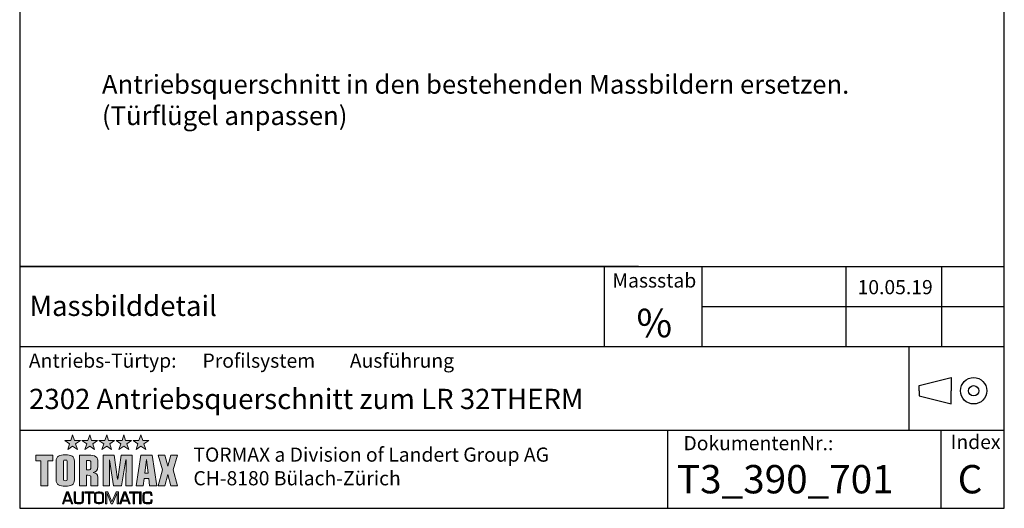
# Model space of a CAD drawing. Units: millimetres. Extents: x -62 to 385, y -173 to 209.
# Drawn here: x -62 to 200, y -173 to -43 of the extents above; entities that cross this region are included whole.
import ezdxf

# ---------------------------------------------------------------- set-up
doc = ezdxf.new("R2010")
doc.units = ezdxf.units.MM
doc.layers.get('0').update_dxf_attribs({"linetype": 'CONTINUOUS'})
for name, color, linetype in [('insert point -Einfügepunkt', 3, 'CONTINUOUS'), ('outline-Körperkante', 7, 'CONTINUOUS'), ('PLANKOPF', 7, 'CONTINUOUS'), ('Schrift_Deutsch', 1, 'CONTINUOUS'), ('Text', 5, 'CONTINUOUS'), ('TORMAX_BLACKorg$0$outline-Körperkante', 7, 'CONTINUOUS')]:
    doc.layers.add(name, color=color, linetype=linetype)
doc.styles.add('Text_5', font='arial.ttf', dxfattribs={"height": 5})

# ---------------------------------------------------------------- blocks, each defined once
blk = doc.blocks.new('TORMAX_BLACKorg$0$block 2')
at = {"layer": 'TORMAX_BLACKorg$0$outline-Körperkante'}
h = blk.add_hatch(color=256, dxfattribs=at)
h.dxf.hatch_style = 2
h.paths.add_polyline_path([(258.7, 419.9), (264.6, 424.2), (270.4, 419.9), (268.2, 426.8), (274.1, 431.1), (266.8, 431.1), (264.6, 438), (262.3, 431.1), (255.1, 431.1), (260.9, 426.8)])
h = blk.add_hatch(color=256, dxfattribs=at)
h.dxf.hatch_style = 2
h.paths.add_polyline_path([(279.5, 419.9), (285.3, 424.2), (291.2, 419.9), (289, 426.8), (294.8, 431.1), (287.6, 431.1), (285.3, 438), (283.1, 431.1), (275.8, 431.1), (281.7, 426.8)])
h = blk.add_hatch(color=256, dxfattribs=at)
h.dxf.hatch_style = 2
h.paths.add_polyline_path([(300.2, 419.9), (306.1, 424.2), (311.9, 419.9), (309.7, 426.8), (315.6, 431.1), (308.3, 431.1), (306.1, 438), (303.8, 431.1), (296.6, 431.1), (302.4, 426.8)])
h = blk.add_hatch(color=256, dxfattribs=at)
h.dxf.hatch_style = 2
h.paths.add_polyline_path([(320.9, 419.9), (326.8, 424.2), (332.7, 419.9), (330.4, 426.8), (336.3, 431.1), (329, 431.1), (326.8, 438), (324.6, 431.1), (317.3, 431.1), (323.2, 426.8)])
h = blk.add_hatch(color=256, dxfattribs=at)
h.dxf.hatch_style = 2
h.paths.add_polyline_path([(341.6, 419.9), (347.5, 424.2), (353.4, 419.9), (351.1, 426.8), (357, 431.1), (349.7, 431.1), (347.5, 438), (345.2, 431.1), (338, 431.1), (343.9, 426.8)])
h = blk.add_hatch(color=256, dxfattribs=at)
h.dxf.hatch_style = 2
h.paths.add_polyline_path([(220, 406.5), (226, 406.5), (226, 375.9), (234.5, 375.9), (234.5, 406.5), (240.5, 406.5), (240.5, 413.2), (220, 413.2)])
h = blk.add_hatch(color=256, dxfattribs=at)
edge = h.paths.add_edge_path()
edge.add_spline(control_points=[(266.7, 406), (266.7, 412), (262.8, 413.6), (255.7, 413.6), (248.5, 413.6), (244.6, 412), (244.6, 406), (244.6, 406), (244.6, 383.2), (244.6, 383.2), (244.6, 377.1), (248.5, 375.5), (255.7, 375.5), (262.8, 375.5), (266.7, 377.1), (266.7, 383.2), (266.7, 383.2), (266.7, 406), (266.7, 406), (266.7, 406), (266.7, 406), (266.7, 406)], knot_values=[0, 0, 0, 0, 1, 1, 1, 2, 2, 2, 3, 3, 3, 4, 4, 4, 5, 5, 5, 6, 6, 6, 7, 7, 7, 7], degree=3, periodic=0)
edge = h.paths.add_edge_path(flags=16)
edge.add_spline(control_points=[(257.9, 383.7), (257.9, 382.3), (257.3, 381.9), (255.7, 381.9), (254.1, 381.9), (253.4, 382.3), (253.4, 383.7), (253.4, 383.7), (253.4, 405.5), (253.4, 405.5), (253.4, 406.9), (254.1, 407.3), (255.7, 407.3), (257.3, 407.3), (257.9, 406.9), (257.9, 405.5), (257.9, 405.5), (257.9, 383.7), (257.9, 383.7), (257.9, 383.7), (257.9, 383.7), (257.9, 383.7)], knot_values=[0, 0, 0, 0, 1, 1, 1, 2, 2, 2, 3, 3, 3, 4, 4, 4, 5, 5, 5, 6, 6, 6, 7, 7, 7, 7], degree=3, periodic=0)
h = blk.add_hatch(color=256, dxfattribs=at)
edge = h.paths.add_edge_path()
edge.add_spline(control_points=[(295.2, 399.8), (295.2, 399.8), (295.2, 404.3), (295.2, 404.3), (295.2, 411.3), (292.7, 413.2), (283.5, 413.2), (283.5, 413.2), (272.9, 413.2), (272.9, 413.2), (272.9, 413.2), (272.9, 375.9), (272.9, 375.9), (272.9, 375.9), (281.5, 375.9), (281.5, 375.9), (281.5, 375.9), (281.5, 388.8), (281.5, 388.8), (281.5, 388.8), (282.9, 388.8), (282.9, 388.8), (285.8, 388.8), (286.7, 388.1), (286.7, 386.6), (286.7, 386.6), (286.7, 375.9), (286.7, 375.9), (286.7, 375.9), (295.2, 375.9), (295.2, 375.9), (295.2, 375.9), (295.2, 386.1), (295.2, 386.1), (295.2, 390.7), (293.2, 391.3), (289.4, 392.2), (289.4, 392.2), (289.4, 392.3), (289.4, 392.3), (293, 392.9), (295.2, 394.2), (295.2, 399.8), (295.2, 399.8), (295.2, 399.8), (295.2, 399.8)], knot_values=[0, 0, 0, 0, 1, 1, 1, 2, 2, 2, 3, 3, 3, 4, 4, 4, 5, 5, 5, 6, 6, 6, 7, 7, 7, 8, 8, 8, 9, 9, 9, 10, 10, 10, 11, 11, 11, 12, 12, 12, 13, 13, 13, 14, 14, 14, 15, 15, 15, 15], degree=3, periodic=0)
edge = h.paths.add_edge_path(flags=16)
edge.add_spline(control_points=[(286.7, 398.4), (286.7, 396), (286.2, 395.2), (283.1, 395.2), (283.1, 395.2), (281.5, 395.2), (281.5, 395.2), (281.5, 395.2), (281.5, 406.8), (281.5, 406.8), (281.5, 406.8), (284.1, 406.8), (284.1, 406.8), (285.9, 406.8), (286.7, 406), (286.7, 404.1), (286.7, 404.1), (286.7, 398.4), (286.7, 398.4), (286.7, 398.4), (286.7, 398.4), (286.7, 398.4)], knot_values=[0, 0, 0, 0, 1, 1, 1, 2, 2, 2, 3, 3, 3, 4, 4, 4, 5, 5, 5, 6, 6, 6, 7, 7, 7, 7], degree=3, periodic=0)
h = blk.add_hatch(color=256, dxfattribs=at)
h.dxf.hatch_style = 2
h.paths.add_polyline_path([(337, 375.9), (337, 413.2), (323.6, 413.2), (319.4, 383.9), (319.3, 383.9), (315.1, 413.2), (301.7, 413.2), (301.7, 375.9), (309.3, 375.9), (309.3, 407.5), (309.4, 407.5), (314.1, 375.9), (323.9, 375.9), (329.4, 407.4), (329.6, 407.4), (329.2, 375.9)])
h = blk.add_hatch(color=256, dxfattribs=at)
h.dxf.hatch_style = 2
h.paths.add_polyline_path([(347.3, 413.2), (341.7, 375.9), (350.4, 375.9), (351.5, 384.9), (357.1, 384.9), (358.2, 375.9), (366.9, 375.9), (361.2, 413.2)])
h.paths.add_polyline_path([(352.2, 391.3), (354.2, 408.1), (354.3, 408.1), (356.3, 391.3)])
h = blk.add_hatch(color=256, dxfattribs=at)
h.dxf.hatch_style = 2
h.paths.add_polyline_path([(392.1, 413.2), (384.1, 413.2), (380.4, 400), (376.7, 413.2), (368.6, 413.2), (373.9, 395.5), (368.6, 375.9), (376.7, 375.9), (380.4, 389.6), (384, 375.9), (392.1, 375.9), (386.8, 395.5)])
h = blk.add_hatch(color=256, dxfattribs=at)
h.dxf.hatch_style = 2
h.paths.add_polyline_path([(257.3, 368.6), (252.1, 354.2), (253.8, 354.2), (254.9, 357.2), (262.1, 357.2), (263.3, 354.2), (264.9, 354.2), (259.6, 368.6)])
h.paths.add_polyline_path([(255.3, 358.6), (258.5, 367.2), (261.7, 358.6)])
h = blk.add_hatch(color=256, dxfattribs=at)
edge = h.paths.add_edge_path()
edge.add_spline(control_points=[(276.2, 358.2), (276.2, 355.5), (275, 355.5), (272.1, 355.5), (268.6, 355.5), (268.1, 355.9), (268.1, 358.2), (268.1, 358.2), (268.1, 368.6), (268.1, 368.6), (268.1, 368.6), (266.4, 368.6), (266.4, 368.6), (266.4, 368.6), (266.4, 358.2), (266.4, 358.2), (266.4, 354.2), (269, 354.1), (272.1, 354.1), (275.5, 354.1), (277.8, 354.4), (277.8, 358.2), (277.8, 358.2), (277.8, 368.6), (277.8, 368.6), (277.8, 368.6), (276.2, 368.6), (276.2, 368.6), (276.2, 368.6), (276.2, 358.2), (276.2, 358.2), (276.2, 358.2), (276.2, 358.2), (276.2, 358.2)], knot_values=[0, 0, 0, 0, 1, 1, 1, 2, 2, 2, 3, 3, 3, 4, 4, 4, 5, 5, 5, 6, 6, 6, 7, 7, 7, 8, 8, 8, 9, 9, 9, 10, 10, 10, 11, 11, 11, 11], degree=3, periodic=0)
h = blk.add_hatch(color=256, dxfattribs=at)
h.dxf.hatch_style = 2
h.paths.add_polyline_path([(279.3, 367.1), (283.9, 367.1), (283.9, 354.2), (285.5, 354.2), (285.5, 367.1), (290.2, 367.1), (290.2, 368.6), (279.3, 368.6)])
h = blk.add_hatch(color=256, dxfattribs=at)
edge = h.paths.add_edge_path()
edge.add_spline(control_points=[(295.7, 368.7), (292.1, 368.6), (291.1, 367.4), (291.1, 363.8), (291.1, 363.8), (291.1, 358.7), (291.1, 358.7)], knot_values=[1, 1, 1, 1, 2, 2, 2, 3, 3, 3, 3], degree=3, periodic=0)
edge.add_spline(control_points=[(291.1, 358.7), (291.1, 355.3), (292.3, 354.1), (295.7, 354.1), (295.7, 354.1), (297.7, 354.1), (297.7, 354.1)], knot_values=[3, 3, 3, 3, 4, 4, 4, 5, 5, 5, 5], degree=3, periodic=0)
edge.add_spline(control_points=[(297.7, 354.1), (301.1, 354.1), (302.3, 355.3), (302.3, 358.7), (302.3, 358.7), (302.3, 363.8), (302.3, 363.8)], knot_values=[5, 5, 5, 5, 6, 6, 6, 7, 7, 7, 7], degree=3, periodic=0)
edge.add_spline(control_points=[(302.3, 363.8), (302.3, 367.4), (301.2, 368.6), (297.7, 368.7), (297.7, 368.7), (297.7, 368.7), (297.7, 368.7)], knot_values=[7, 7, 7, 7, 8, 8, 8, 8.99999, 8.99999, 8.99999, 8.99999], degree=3, periodic=0)
edge.add_spline(control_points=[(297.7, 368.7), (297.7, 368.7), (295.7, 368.7), (295.7, 368.7)], knot_values=[0, 0, 0, 0, 1, 1, 1, 1], degree=3, periodic=0)
edge = h.paths.add_edge_path(flags=16)
edge.add_spline(control_points=[(292.7, 363.8), (292.7, 366.6), (293.3, 367.2), (295.7, 367.2), (295.7, 367.2), (297.7, 367.2), (297.7, 367.2)], knot_values=[4, 4, 4, 4, 5, 5, 5, 6, 6, 6, 6], degree=3, periodic=0)
edge.add_spline(control_points=[(297.7, 367.2), (300.1, 367.2), (300.7, 366.6), (300.7, 363.8), (300.7, 363.8), (300.7, 358.7), (300.7, 358.7), (300.7, 358.7), (300.7, 358.7), (300.7, 358.7)], knot_values=[6, 6, 6, 6, 7, 7, 7, 8, 8, 8, 8.99998, 8.99998, 8.99998, 8.99998], degree=3, periodic=0)
edge.add_spline(control_points=[(300.7, 358.7), (300.7, 355.9), (299.8, 355.5), (297.7, 355.5), (297.7, 355.5), (295.7, 355.5), (295.7, 355.5)], knot_values=[0, 0, 0, 0, 1, 1, 1, 2, 2, 2, 2], degree=3, periodic=0)
edge.add_spline(control_points=[(295.7, 355.5), (293.6, 355.5), (292.7, 355.9), (292.7, 358.7), (292.7, 358.7), (292.7, 363.8), (292.7, 363.8)], knot_values=[2, 2, 2, 2, 3, 3, 3, 4, 4, 4, 4], degree=3, periodic=0)
h = blk.add_hatch(color=256, dxfattribs=at)
h.dxf.hatch_style = 2
h.paths.add_polyline_path([(312.3, 356.3), (307.3, 368.6), (304.5, 368.6), (304.5, 354.2), (306.1, 354.2), (306.1, 367.3), (306.1, 367.3), (311.6, 354.2), (313.2, 354.2), (318.6, 367.3), (318.6, 367.3), (318.6, 354.2), (320.3, 354.2), (320.3, 368.6), (317.4, 368.6)])
h = blk.add_hatch(color=256, dxfattribs=at)
h.dxf.hatch_style = 2
h.paths.add_polyline_path([(326.9, 368.6), (321.7, 354.2), (323.4, 354.2), (324.5, 357.2), (331.8, 357.2), (332.9, 354.2), (334.6, 354.2), (329.2, 368.6)])
h.paths.add_polyline_path([(325, 358.6), (328.1, 367.2), (331.3, 358.6)])
h = blk.add_hatch(color=256, dxfattribs=at)
h.dxf.hatch_style = 2
h.paths.add_polyline_path([(333.6, 367.1), (338.3, 367.1), (338.3, 354.2), (339.9, 354.2), (339.9, 367.1), (344.6, 367.1), (344.6, 368.6), (333.6, 368.6)])
h = blk.add_hatch(color=256, dxfattribs=at)
h.dxf.hatch_style = 2
h.paths.add_polyline_path([(346, 368.6), (347.7, 368.6), (347.7, 354.2), (346, 354.2)])
h = blk.add_hatch(color=256, dxfattribs=at)
edge = h.paths.add_edge_path()
edge.add_spline(control_points=[(359.7, 357.9), (359.7, 355.9), (358.9, 355.5), (356.3, 355.5), (356.3, 355.5), (354.4, 355.5), (354.4, 355.5), (351.6, 355.5), (351.5, 357), (351.5, 360.3), (351.5, 360.3), (351.5, 364.2), (351.5, 364.2), (351.5, 366.8), (352.7, 367.2), (356.1, 367.2), (356.1, 367.2), (357, 367.2), (357, 367.2), (359.1, 367.2), (359.5, 366.5), (359.5, 364.5), (359.5, 364.5), (359.5, 364.1), (359.5, 364.1), (359.5, 364.1), (361.1, 364.1), (361.1, 364.1), (361.1, 364.1), (361.1, 364.5), (361.1, 364.5), (361.1, 367.4), (360.2, 368.7), (357.2, 368.7), (357.2, 368.7), (355.9, 368.7), (355.9, 368.7), (352.4, 368.7), (349.9, 368.2), (349.9, 364.2), (349.9, 364.2), (349.9, 358.6), (349.9, 358.6), (349.9, 355.7), (351.4, 354.1), (354.1, 354.1), (354.1, 354.1), (356.4, 354.1), (356.4, 354.1), (359.2, 354.1), (361.3, 354.4), (361.3, 357.7), (361.3, 357.7), (361.3, 359.1), (361.3, 359.1), (361.3, 359.1), (359.7, 359.1), (359.7, 359.1), (359.7, 359.1), (359.7, 357.9), (359.7, 357.9), (359.7, 357.9), (359.7, 357.9), (359.7, 357.9)], knot_values=[0, 0, 0, 0, 1, 1, 1, 2, 2, 2, 3, 3, 3, 4, 4, 4, 5, 5, 5, 6, 6, 6, 7, 7, 7, 8, 8, 8, 9, 9, 9, 10, 10, 10, 11, 11, 11, 12, 12, 12, 13, 13, 13, 14, 14, 14, 15, 15, 15, 16, 16, 16, 17, 17, 17, 18, 18, 18, 19, 19, 19, 20, 20, 20, 21, 21, 21, 21], degree=3, periodic=0)
at = {"layer": 'TORMAX_BLACKorg$0$outline-Körperkante', "lineweight": 0}
for points in [[(258.7, 419.9), (264.6, 424.2), (270.4, 419.9), (268.2, 426.8), (274.1, 431.1), (266.8, 431.1), (264.6, 438), (262.3, 431.1), (255.1, 431.1), (260.9, 426.8), (258.7, 419.9), (258.7, 419.9)], [(279.5, 419.9), (285.3, 424.2), (291.2, 419.9), (289, 426.8), (294.8, 431.1), (287.6, 431.1), (285.3, 438), (283.1, 431.1), (275.8, 431.1), (281.7, 426.8), (279.5, 419.9), (279.5, 419.9)], [(300.2, 419.9), (306.1, 424.2), (311.9, 419.9), (309.7, 426.8), (315.6, 431.1), (308.3, 431.1), (306.1, 438), (303.8, 431.1), (296.6, 431.1), (302.4, 426.8), (300.2, 419.9), (300.2, 419.9)], [(320.9, 419.9), (326.8, 424.2), (332.7, 419.9), (330.4, 426.8), (336.3, 431.1), (329, 431.1), (326.8, 438), (324.6, 431.1), (317.3, 431.1), (323.2, 426.8), (320.9, 419.9), (320.9, 419.9)], [(341.6, 419.9), (347.5, 424.2), (353.4, 419.9), (351.1, 426.8), (357, 431.1), (349.7, 431.1), (347.5, 438), (345.2, 431.1), (338, 431.1), (343.9, 426.8), (341.6, 419.9), (341.6, 419.9)], [(220, 406.5), (226, 406.5), (226, 375.9), (234.5, 375.9), (234.5, 406.5), (240.5, 406.5), (240.5, 413.2), (220, 413.2), (220, 406.5), (220, 406.5)], [(337, 375.9), (337, 413.2), (323.6, 413.2), (319.4, 383.9), (319.3, 383.9), (315.1, 413.2), (301.7, 413.2), (301.7, 375.9), (309.3, 375.9), (309.3, 407.5), (309.4, 407.5), (314.1, 375.9), (323.9, 375.9), (329.4, 407.4), (329.6, 407.4), (329.2, 375.9), (337, 375.9), (337, 375.9)], [(347.3, 413.2), (341.7, 375.9), (350.4, 375.9), (351.5, 384.9), (357.1, 384.9), (358.2, 375.9), (366.9, 375.9), (361.2, 413.2), (347.3, 413.2), (347.3, 413.2)], [(352.2, 391.3), (354.2, 408.1), (354.3, 408.1), (356.3, 391.3), (352.2, 391.3), (352.2, 391.3)], [(392.1, 413.2), (384.1, 413.2), (380.4, 400), (376.7, 413.2), (368.6, 413.2), (373.9, 395.5), (368.6, 375.9), (376.7, 375.9), (380.4, 389.6), (384, 375.9), (392.1, 375.9), (386.8, 395.5), (392.1, 413.2), (392.1, 413.2)], [(257.3, 368.6), (252.1, 354.2), (253.8, 354.2), (254.9, 357.2), (262.1, 357.2), (263.3, 354.2), (264.9, 354.2), (259.6, 368.6), (257.3, 368.6), (257.3, 368.6)], [(255.3, 358.6), (258.5, 367.2), (261.7, 358.6), (255.3, 358.6), (255.3, 358.6)], [(279.3, 367.1), (283.9, 367.1), (283.9, 354.2), (285.5, 354.2), (285.5, 367.1), (290.2, 367.1), (290.2, 368.6), (279.3, 368.6), (279.3, 367.1), (279.3, 367.1)], [(312.3, 356.3), (307.3, 368.6), (304.5, 368.6), (304.5, 354.2), (306.1, 354.2), (306.1, 367.3), (306.1, 367.3), (311.6, 354.2), (313.2, 354.2), (318.6, 367.3), (318.6, 367.3), (318.6, 354.2), (320.3, 354.2), (320.3, 368.6), (317.4, 368.6), (312.3, 356.3), (312.3, 356.3)], [(326.9, 368.6), (321.7, 354.2), (323.4, 354.2), (324.5, 357.2), (331.8, 357.2), (332.9, 354.2), (334.6, 354.2), (329.2, 368.6), (326.9, 368.6), (326.9, 368.6)], [(325, 358.6), (328.1, 367.2), (331.3, 358.6), (325, 358.6), (325, 358.6)], [(333.6, 367.1), (338.3, 367.1), (338.3, 354.2), (339.9, 354.2), (339.9, 367.1), (344.6, 367.1), (344.6, 368.6), (333.6, 368.6), (333.6, 367.1), (333.6, 367.1)], [(346, 368.6), (347.7, 368.6), (347.7, 354.2), (346, 354.2), (346, 368.6), (346, 368.6)]]:
    blk.add_lwpolyline(points, dxfattribs=at)
for points, knots in [([(266.7, 406), (266.7, 412), (262.8, 413.6), (255.7, 413.6), (248.5, 413.6), (244.6, 412), (244.6, 406), (244.6, 406), (244.6, 383.2), (244.6, 383.2), (244.6, 377.1), (248.5, 375.5), (255.7, 375.5), (262.8, 375.5), (266.7, 377.1), (266.7, 383.2), (266.7, 383.2), (266.7, 406), (266.7, 406), (266.7, 406), (266.7, 406), (266.7, 406)], [0, 0, 0, 0, 1, 1, 1, 2, 2, 2, 3, 3, 3, 4, 4, 4, 5, 5, 5, 6, 6, 6, 7, 7, 7, 7]), ([(257.9, 383.7), (257.9, 382.3), (257.3, 381.9), (255.7, 381.9), (254.1, 381.9), (253.4, 382.3), (253.4, 383.7), (253.4, 383.7), (253.4, 405.5), (253.4, 405.5), (253.4, 406.9), (254.1, 407.3), (255.7, 407.3), (257.3, 407.3), (257.9, 406.9), (257.9, 405.5), (257.9, 405.5), (257.9, 383.7), (257.9, 383.7), (257.9, 383.7), (257.9, 383.7), (257.9, 383.7)], [0, 0, 0, 0, 1, 1, 1, 2, 2, 2, 3, 3, 3, 4, 4, 4, 5, 5, 5, 6, 6, 6, 7, 7, 7, 7]), ([(295.2, 399.8), (295.2, 399.8), (295.2, 404.3), (295.2, 404.3), (295.2, 411.3), (292.7, 413.2), (283.5, 413.2), (283.5, 413.2), (272.9, 413.2), (272.9, 413.2), (272.9, 413.2), (272.9, 375.9), (272.9, 375.9), (272.9, 375.9), (281.5, 375.9), (281.5, 375.9), (281.5, 375.9), (281.5, 388.8), (281.5, 388.8), (281.5, 388.8), (282.9, 388.8), (282.9, 388.8), (285.8, 388.8), (286.7, 388.1), (286.7, 386.6), (286.7, 386.6), (286.7, 375.9), (286.7, 375.9), (286.7, 375.9), (295.2, 375.9), (295.2, 375.9), (295.2, 375.9), (295.2, 386.1), (295.2, 386.1), (295.2, 390.7), (293.2, 391.3), (289.4, 392.2), (289.4, 392.2), (289.4, 392.3), (289.4, 392.3), (293, 392.9), (295.2, 394.2), (295.2, 399.8), (295.2, 399.8), (295.2, 399.8), (295.2, 399.8)], [0, 0, 0, 0, 1, 1, 1, 2, 2, 2, 3, 3, 3, 4, 4, 4, 5, 5, 5, 6, 6, 6, 7, 7, 7, 8, 8, 8, 9, 9, 9, 10, 10, 10, 11, 11, 11, 12, 12, 12, 13, 13, 13, 14, 14, 14, 15, 15, 15, 15]), ([(286.7, 398.4), (286.7, 396), (286.2, 395.2), (283.1, 395.2), (283.1, 395.2), (281.5, 395.2), (281.5, 395.2), (281.5, 395.2), (281.5, 406.8), (281.5, 406.8), (281.5, 406.8), (284.1, 406.8), (284.1, 406.8), (285.9, 406.8), (286.7, 406), (286.7, 404.1), (286.7, 404.1), (286.7, 398.4), (286.7, 398.4), (286.7, 398.4), (286.7, 398.4), (286.7, 398.4)], [0, 0, 0, 0, 1, 1, 1, 2, 2, 2, 3, 3, 3, 4, 4, 4, 5, 5, 5, 6, 6, 6, 7, 7, 7, 7]), ([(276.2, 358.2), (276.2, 355.5), (275, 355.5), (272.1, 355.5), (268.6, 355.5), (268.1, 355.9), (268.1, 358.2), (268.1, 358.2), (268.1, 368.6), (268.1, 368.6), (268.1, 368.6), (266.4, 368.6), (266.4, 368.6), (266.4, 368.6), (266.4, 358.2), (266.4, 358.2), (266.4, 354.2), (269, 354.1), (272.1, 354.1), (275.5, 354.1), (277.8, 354.4), (277.8, 358.2), (277.8, 358.2), (277.8, 368.6), (277.8, 368.6), (277.8, 368.6), (276.2, 368.6), (276.2, 368.6), (276.2, 368.6), (276.2, 358.2), (276.2, 358.2), (276.2, 358.2), (276.2, 358.2), (276.2, 358.2)], [0, 0, 0, 0, 1, 1, 1, 2, 2, 2, 3, 3, 3, 4, 4, 4, 5, 5, 5, 6, 6, 6, 7, 7, 7, 8, 8, 8, 9, 9, 9, 10, 10, 10, 11, 11, 11, 11]), ([(297.7, 368.7), (297.7, 368.7), (295.7, 368.7), (295.7, 368.7), (292.1, 368.6), (291.1, 367.4), (291.1, 363.8), (291.1, 363.8), (291.1, 358.7), (291.1, 358.7), (291.1, 355.3), (292.3, 354.1), (295.7, 354.1), (295.7, 354.1), (297.7, 354.1), (297.7, 354.1), (301.1, 354.1), (302.3, 355.3), (302.3, 358.7), (302.3, 358.7), (302.3, 363.8), (302.3, 363.8), (302.3, 367.4), (301.2, 368.6), (297.7, 368.7), (297.7, 368.7), (297.7, 368.7), (297.7, 368.7)], [0, 0, 0, 0, 1, 1, 1, 2, 2, 2, 3, 3, 3, 4, 4, 4, 5, 5, 5, 6, 6, 6, 7, 7, 7, 8, 8, 8, 9, 9, 9, 9]), ([(300.7, 358.7), (300.7, 355.9), (299.8, 355.5), (297.7, 355.5), (297.7, 355.5), (295.7, 355.5), (295.7, 355.5), (293.6, 355.5), (292.7, 355.9), (292.7, 358.7), (292.7, 358.7), (292.7, 363.8), (292.7, 363.8), (292.7, 366.6), (293.3, 367.2), (295.7, 367.2), (295.7, 367.2), (297.7, 367.2), (297.7, 367.2), (300.1, 367.2), (300.7, 366.6), (300.7, 363.8), (300.7, 363.8), (300.7, 358.7), (300.7, 358.7), (300.7, 358.7), (300.7, 358.7), (300.7, 358.7)], [0, 0, 0, 0, 1, 1, 1, 2, 2, 2, 3, 3, 3, 4, 4, 4, 5, 5, 5, 6, 6, 6, 7, 7, 7, 8, 8, 8, 9, 9, 9, 9]), ([(359.7, 357.9), (359.7, 355.9), (358.9, 355.5), (356.3, 355.5), (356.3, 355.5), (354.4, 355.5), (354.4, 355.5), (351.6, 355.5), (351.5, 357), (351.5, 360.3), (351.5, 360.3), (351.5, 364.2), (351.5, 364.2), (351.5, 366.8), (352.7, 367.2), (356.1, 367.2), (356.1, 367.2), (357, 367.2), (357, 367.2), (359.1, 367.2), (359.5, 366.5), (359.5, 364.5), (359.5, 364.5), (359.5, 364.1), (359.5, 364.1), (359.5, 364.1), (361.1, 364.1), (361.1, 364.1), (361.1, 364.1), (361.1, 364.5), (361.1, 364.5), (361.1, 367.4), (360.2, 368.7), (357.2, 368.7), (357.2, 368.7), (355.9, 368.7), (355.9, 368.7), (352.4, 368.7), (349.9, 368.2), (349.9, 364.2), (349.9, 364.2), (349.9, 358.6), (349.9, 358.6), (349.9, 355.7), (351.4, 354.1), (354.1, 354.1), (354.1, 354.1), (356.4, 354.1), (356.4, 354.1), (359.2, 354.1), (361.3, 354.4), (361.3, 357.7), (361.3, 357.7), (361.3, 359.1), (361.3, 359.1), (361.3, 359.1), (359.7, 359.1), (359.7, 359.1), (359.7, 359.1), (359.7, 357.9), (359.7, 357.9), (359.7, 357.9), (359.7, 357.9), (359.7, 357.9)], [0, 0, 0, 0, 1, 1, 1, 2, 2, 2, 3, 3, 3, 4, 4, 4, 5, 5, 5, 6, 6, 6, 7, 7, 7, 8, 8, 8, 9, 9, 9, 10, 10, 10, 11, 11, 11, 12, 12, 12, 13, 13, 13, 14, 14, 14, 15, 15, 15, 16, 16, 16, 17, 17, 17, 18, 18, 18, 19, 19, 19, 20, 20, 20, 21, 21, 21, 21])]:
    blk.add_open_spline(points, degree=3, knots=knots, dxfattribs=at)
blk = doc.blocks.new('TORMAX_BLACKorg')
at = {"layer": 'TORMAX_BLACKorg$0$outline-Körperkante', "xscale": 0.0080000000000001, "yscale": 0.0080000000000001, "zscale": 0.0080000000000001}
blk.add_blockref('TORMAX_BLACKorg$0$block 2', (-1.6021, -2.789), dxfattribs=at)
blk = doc.blocks.new('A Division')
at = {"layer": 'Text', "insert": (-200.23, 15.01), "char_height": 3.5, "width": 113.5266, "attachment_point": 1}
blk.add_mtext('{\\fArial|b0|i0|c0|p34;TORMAX a Division of Landert Group AG \\PCH-8180 Bülach-Zürich}', dxfattribs=at)
blk = doc.blocks.new('Massbilddetail_A4_01')
blk.add_lwpolyline([(-285, 0), (0, 0), (0, 415.5), (-285, 415.5)], close=True)
at = {"layer": 'outline-Körperkante'}
for p, q in [((-105.92, 70), (-285, 70)), ((-115.74, 46.77), (-115.74, 70)), ((-87.53, 70), (-87.53, 46.77)), ((-45.79, 46.77), (-45.79, 70)), ((-18.1, 46.77), (-18.1, 70)), ((-87.53, 58.38), (-0.08, 58.38)), ((-0.08, 46.77), (-285, 46.77)), ((-27.62, 46.77), (-27.62, 22.58)), ((-285, 22.58), (-0.08, 22.58)), ((-97.45, 22.58), (-97.45, 0)), ((-18.33, 22.58), (-18.33, 0))]:
    blk.add_line(p, q, dxfattribs=at)
at = {"layer": 'PLANKOPF'}
for p, q in [((-285, 70), (-0.08, 70)), ((-105.92, 70), (-0.08, 70)), ((-280.87, 22.58), (-0.08, 22.58))]:
    blk.add_line(p, q, dxfattribs=at)
at = {"layer": 'Schrift_Deutsch', "linetype": 'Continuous'}
for p, q in [((-24.64, 35.51), (-15.34, 37.83)), ((-15.34, 37.83), (-15.34, 34.02)), ((-24.64, 34.02), (-24.64, 35.51)), ((-24.64, 34.02), (-24.64, 32.52)), ((-24.64, 32.52), (-15.34, 30.2)), ((-15.34, 30.2), (-15.34, 34.02))]:
    blk.add_line(p, q, dxfattribs=at)
for radius in [3.82, 1.49]:
    blk.add_circle((-8.87, 34.02), radius, dxfattribs=at)
at = {"linetype": 'Continuous', "xscale": 1.172241336640751, "yscale": 1.172241336640751, "zscale": 1.172241336640751}
blk.add_blockref('A Division', (0, 0), dxfattribs=at)
at = {"layer": 'insert point -Einfügepunkt', "xscale": 29.77492995067509, "yscale": 29.77492995067509, "zscale": 29.77492995067509}
blk.add_blockref('TORMAX_BLACKorg', (-285, 0), dxfattribs=at)
at = {"layer": 'Schrift_Deutsch', "insert": (-101.31, 58.77), "char_height": 4.1028, "width": 12.2714, "attachment_point": 5, "line_spacing_factor": 1.5}
blk.add_mtext('{\\fArial|b0|i0|c0|p34;Massstab\\P\\H2x;%}', dxfattribs=at)
at = {"layer": 'Schrift_Deutsch', "char_height": 5.8612, "attachment_point": 1, "style": 'Text_5'}
for s, insert in [('Massbilddetail', (-282.14, 61.54)), ('\\pt117.22413;2302 Antriebsquerschnitt zum LR 32THERM', (-282.29, 34.59))]:
    blk.add_mtext_dynamic_manual_height_columns(s, width=169.261, gutter_width=14.65, heights=[11.6], dxfattribs=dict(at, insert=insert))
at = {"layer": 'Schrift_Deutsch', "char_height": 4.1028, "attachment_point": 1}
for s, insert, width in [('{\\fArial|b0|i0|c0|p34;Antriebs-Türtyp:      Profilsystem        Ausführung}', (-282.34, 44.8), 277.2892), ('{\\fArial|b0|i0|c0|p34;DokumentenNr.:}', (-92.87, 20.91), 37.3369)]:
    blk.add_mtext(s, dxfattribs=dict(at, insert=insert, width=width))
at = {"layer": 'Schrift_Deutsch', "linetype": 'Continuous', "insert": (-15.51, 21.27), "char_height": 4.1028, "width": 13.4413, "attachment_point": 1}
blk.add_mtext('{\\fArial|b0|i0|c0|p34;Index}', dxfattribs=at)
at = {"layer": 'Text', "insert": (-42.47, 66.07), "char_height": 4.1028, "width": 41.6515, "attachment_point": 1}
blk.add_mtext('{\\fArial|b0|i0|c0|p34;10.05.19}', dxfattribs=at)
at = {"layer": 'Text', "attachment_point": 1, "style": 'Text_5'}
for s, width, insert, char_height in [('T3_390_701', 169.261, (-94.75, 12.53), 8.206), ('C', 10.5481, (-13.49, 12.53), 8.21)]:
    blk.add_mtext_dynamic_manual_height_columns(s, width=width, gutter_width=14.65, heights=[11.6], dxfattribs=dict(at, insert=insert, char_height=char_height))

msp = doc.modelspace()

# ---------------------------------------------------------------- block references
at = {"xscale": 0.9184088750390001, "yscale": 0.9184088750390001, "zscale": 0.9184088750390001}
msp.add_blockref('Massbilddetail_A4_01', (199.55, -172.69), dxfattribs=at)

# ---------------------------------------------------------------- texts
at = {"layer": 'Schrift_Deutsch', "linetype": 'Continuous', "insert": (-40.33, -57.47), "char_height": 5, "attachment_point": 1, "style": 'Text_5'}
msp.add_mtext_dynamic_manual_height_columns('Antriebsquerschnitt in den bestehenden Massbildern ersetzen. (Türflügel anpassen)', width=213.685, gutter_width=100, heights=[35.42], dxfattribs=at)

doc.saveas('drawing.dxf')
